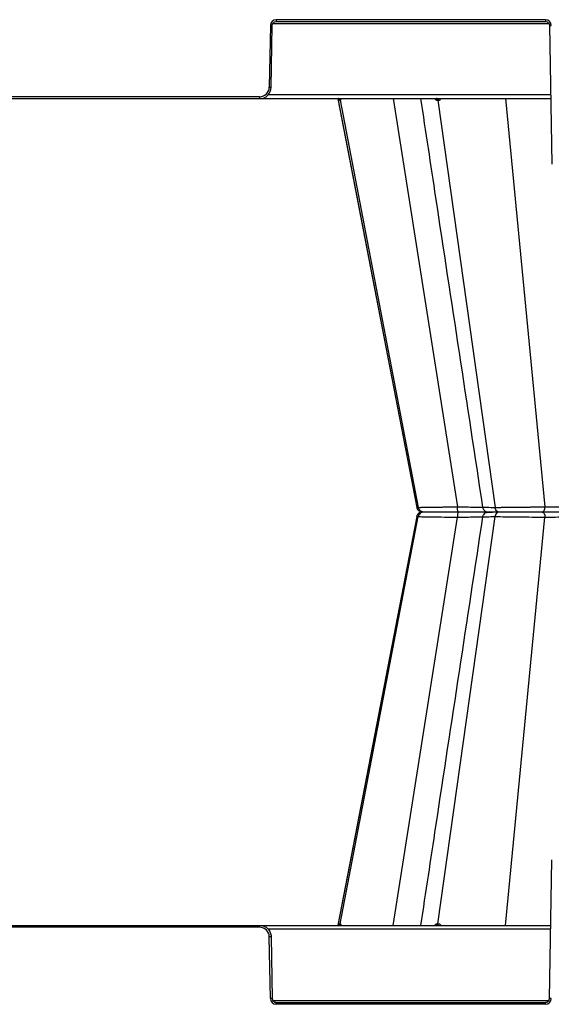
# Model space of a CAD drawing. Units: inches. Extents: x 12493 to 38901, y -4135 to 12505.
# Drawn here: x 33643 to 33914, y -1341 to -838 of the extents above; entities that cross this region are included whole.
import ezdxf

# ---------------------------------------------------------------- set-up
doc = ezdxf.new("R2010")
doc.units = ezdxf.units.IN
doc.header["$LTSCALE"] = 0.25
doc.header["$MEASUREMENT"] = 0
doc.layers.add('SD', color=7, linetype='Continuous')

msp = doc.modelspace()

# ---------------------------------------------------------------- linework, layer by layer
at = {"layer": 'SD', "color": 7, "linetype": 'Continuous', "lineweight": 25}
for p, q in [((33911.4315, -837.8611), (33773.7788, -837.8611)), ((33773.7788, -837.8611), (33773.7788, -838.8396)), ((33773.7788, -838.8396), (33911.4315, -838.8396)), ((33911.4315, -837.8611), (33911.4315, -838.8396)), ((33770.831, -840.7579), (33770.2797, -872.343)), ((33771.2623, -872.3559), (33771.8136, -840.7708)), ((33913.3967, -840.7708), (33914.6341, -911.6658)), ((33765.3667, -877.171), (33591.6059, -877.171)), ((33591.6059, -878.1495), (33765.3667, -878.1495)), ((33765.3667, -877.171), (33765.3667, -878.1495)), ((33765.3667, -878.1495), (33914.0491, -878.1495)), ((33805.3011, -878.1935), (33845.5893, -1086.8694)), ((33806.4585, -878.9409), (33846.3241, -1086.8694)), ((33856.4329, -878.9409), (33885.6165, -1086.8694)), ((33845.6923, -1086.8496), (33845.738, -1086.851)), ((33909.4254, -1089.2437), (33909.3845, -1089.2437)), ((33909.4254, -1089.2437), (33909.3845, -1089.2437)), ((33913.3633, -1089.2437), (33913.3629, -1089.2437)), ((33913.3633, -1089.2437), (33913.3629, -1089.2437)), ((33845.5893, -1091.6179), (33805.3011, -1300.2937)), ((33806.4585, -1299.5464), (33846.3241, -1091.6179)), ((33845.7338, -1091.6364), (33845.6924, -1091.6377)), ((33856.4329, -1299.5464), (33885.6165, -1091.6179)), ((33913.3967, -1337.7166), (33914.6341, -1266.8215)), ((33591.6059, -1300.3379), (33765.3667, -1300.3379)), ((33765.3667, -1301.3163), (33591.6059, -1301.3163)), ((33765.3667, -1301.3163), (33765.3667, -1300.3379)), ((33765.3667, -1300.3379), (33914.0491, -1300.3379)), ((33770.831, -1337.7294), (33770.2797, -1306.1443)), ((33771.2623, -1306.1314), (33771.8136, -1337.7166)), ((33773.7788, -1340.6262), (33773.7788, -1339.6478)), ((33773.7788, -1339.6478), (33911.4315, -1339.6478)), ((33911.4315, -1340.6262), (33773.7788, -1340.6262)), ((33911.4315, -1340.6262), (33911.4315, -1339.6478))]:
    msp.add_line(p, q, dxfattribs=at)
at = {"layer": 'SD', "color": 8, "linetype": 'Continuous', "lineweight": 25}
for p, q in [((33772.1262, -839.8052), (33913.0841, -839.8052)), ((33914.0154, -876.2183), (33769.664, -876.2183)), ((33833.5544, -878.1495), (33866.5058, -1086.5473)), ((33890.9871, -878.1495), (33911.148, -1086.5473)), ((33845.7388, -1086.8511), (33845.6143, -1086.8472)), ((33845.738, -1086.851), (33846.3241, -1086.8694)), ((33833.5544, -1300.3379), (33866.5058, -1091.9401)), ((33845.6924, -1091.6377), (33845.6143, -1091.6402)), ((33845.6923, -1091.6378), (33846.3241, -1091.6179)), ((33890.9871, -1300.3379), (33911.148, -1091.9401)), ((33914.0154, -1302.269), (33769.664, -1302.269)), ((33772.1262, -1338.6822), (33913.0841, -1338.6822))]:
    msp.add_line(p, q, dxfattribs=at)
at = {"layer": 'SD', "color": 7, "linetype": 'Continuous', "lineweight": 25, "flags": 128}
for points in [[(33805.293, -878.1495), (33817.6837, -942.3284), (33845.5898, -1086.8698)], [(33806.331, -878.9409), (33806.3465, -878.9409), (33806.3621, -878.9409), (33806.3778, -878.9409), (33806.3937, -878.9409), (33806.4097, -878.9409), (33806.4258, -878.9409), (33806.4421, -878.9409), (33806.4585, -878.9409)], [(33806.4585, -878.9409), (33806.475, -878.9409), (33806.4916, -878.9409), (33806.5084, -878.9409), (33806.5254, -878.9409), (33806.5424, -878.9409), (33806.5596, -878.9409), (33806.5769, -878.9409), (33806.5944, -878.9409)], [(33856.0762, -878.9409), (33856.1204, -878.9409), (33856.1648, -878.9409), (33856.2092, -878.9409), (33856.2537, -878.9409), (33856.2984, -878.9409), (33856.3431, -878.9409), (33856.3879, -878.9409), (33856.4329, -878.9409)], [(33856.4329, -878.9409), (33856.4779, -878.9409), (33856.523, -878.9409), (33856.5683, -878.9409), (33856.6136, -878.9409), (33856.659, -878.9409), (33856.7045, -878.9409), (33856.7502, -878.9409), (33856.7959, -878.9409)], [(33845.5898, -1091.6175), (33817.6837, -1236.1588), (33805.293, -1300.3379)], [(33806.331, -1299.5464), (33806.3465, -1299.5464), (33806.3621, -1299.5464), (33806.3778, -1299.5464), (33806.3937, -1299.5464), (33806.4097, -1299.5464), (33806.4258, -1299.5464), (33806.4421, -1299.5464), (33806.4585, -1299.5464)], [(33806.4585, -1299.5464), (33806.475, -1299.5464), (33806.4916, -1299.5464), (33806.5084, -1299.5464), (33806.5254, -1299.5464), (33806.5424, -1299.5464), (33806.5596, -1299.5464), (33806.5769, -1299.5464), (33806.5944, -1299.5464)], [(33856.0762, -1299.5464), (33856.1204, -1299.5464), (33856.1648, -1299.5464), (33856.2092, -1299.5464), (33856.2537, -1299.5464), (33856.2984, -1299.5464), (33856.3431, -1299.5464), (33856.3879, -1299.5464), (33856.4329, -1299.5464)], [(33856.4329, -1299.5464), (33856.4779, -1299.5464), (33856.523, -1299.5464), (33856.5683, -1299.5464), (33856.6136, -1299.5464), (33856.659, -1299.5464), (33856.7045, -1299.5464), (33856.7502, -1299.5464), (33856.7959, -1299.5464)]]:
    msp.add_lwpolyline(points, dxfattribs=at)
at = {"layer": 'SD', "color": 7, "linetype": 'Continuous', "lineweight": 25}
for centre, radius, start, end in [((33773.7788, -840.8094), 2.9482, 90, 179), ((33911.4315, -840.8094), 2.9482, 1, 90), ((33772.0594, -784.4573), 56.314, 268.750065, 269.749892), ((33913.1508, -784.4573), 56.314, 270.250108, 271.249935), ((33765.3667, -872.2573), 4.9137, 270, 359), ((33771.5081, -816.0424), 56.314, 268.750065, 269.749892), ((33805.3847, -879.1109), 0.9614, 10.180357, 89.341979), ((33805.5147, -879.1078), 0.9584, 10.029666, 89.242809), ((33805.6532, -879.1046), 0.9553, 9.867975, 89.137169), ((33855.2603, -878.9562), 0.816, 1.074146, 81.357001), ((33855.6221, -878.95), 0.8108, 0.639748, 80.834947), ((33855.99, -878.9438), 0.8058, 0.20255, 80.293617), ((33765.3667, -1306.2301), 4.9137, 1, 90), ((33805.3847, -1299.3765), 0.9614, 270.658021, 349.819643), ((33805.5147, -1299.3795), 0.9584, 270.757191, 349.970334), ((33805.6532, -1299.3827), 0.9553, 270.862831, 350.132025), ((33855.2603, -1299.5311), 0.816, 278.642999, 358.925854), ((33855.6221, -1299.5374), 0.8108, 279.165053, 359.360252), ((33855.99, -1299.5436), 0.8058, 279.706383, 359.79745), ((33771.5081, -1362.4449), 56.314, 90.250108, 91.249935), ((33772.0594, -1394.0301), 56.314, 90.250108, 91.249935), ((33773.7788, -1337.678), 2.9482, 181, 270), ((33911.4315, -1337.678), 2.9482, 270, 359), ((33913.1508, -1394.0301), 56.314, 88.750065, 89.749892)]:
    msp.add_arc(centre, radius, start, end, dxfattribs=at)
for points in [[(33771.8136, -840.7708), (33771.832, -839.7133), (33772.7212, -838.8396), (33773.7788, -838.8396)], [(33911.4315, -838.8396), (33912.489, -838.8396), (33913.3782, -839.7133), (33913.3967, -840.7708)]]:
    msp.add_open_spline(points, degree=3, dxfattribs=at)
for points, knots in [([(33765.3667, -878.1495), (33766.8973, -878.1495), (33768.4108, -877.5286), (33770.5884, -875.3887), (33771.2355, -873.8863), (33771.2623, -872.3559)], [0, 0, 0, 0, 0.5, 0.5, 1, 1, 1, 1]), ([(33847.5557, -878.1495), (33850.1216, -895.0428), (33860.6853, -964.5909), (33871.2463, -1034.1279), (33879.242, -1086.7743)], [0, 0, 0, 0, 0.24290053, 1, 1, 1, 1]), ([(33845.5828, -1086.8543), (33845.6243, -1087.0238), (33845.6857, -1087.2747), (33845.8328, -1087.6029), (33845.9628, -1087.84), (33846.1151, -1088.0663), (33846.3597, -1088.3631), (33846.9107, -1088.8644), (33847.4804, -1088.9017), (33847.9134, -1088.9301)], [0, 0, 0, 0, 0.11148346, 0.16503358, 0.21776121, 0.2726148, 0.33452763, 0.4942573, 1, 1, 1, 1]), ([(33849.1173, -1089.2437), (33848.5935, -1089.2635), (33847.8622, -1089.2911), (33847.2013, -1089.5241), (33846.8345, -1089.7329), (33846.5321, -1089.984), (33846.3353, -1090.18), (33846.1523, -1090.3974), (33845.9291, -1090.7146), (33845.7102, -1091.1295), (33845.627, -1091.4583), (33845.5828, -1091.6331)], [0, 0, 0, 0, 0.42098806, 0.58777411, 0.70111676, 0.74060137, 0.77366531, 0.80491802, 0.8379149, 0.91380851, 1, 1, 1, 1]), ([(33846.3241, -1086.8694), (33846.3848, -1086.8694), (33846.5063, -1086.8693), (33846.7146, -1086.8686), (33846.9419, -1086.8675), (33847.1901, -1086.866), (33847.4586, -1086.864), (33847.7473, -1086.8616), (33848.0561, -1086.8588), (33848.3847, -1086.8555), (33848.7328, -1086.8518), (33849.1, -1086.8476), (33849.4861, -1086.843), (33849.8906, -1086.838), (33850.3134, -1086.8326), (33850.754, -1086.8267), (33851.2121, -1086.8203), (33851.6874, -1086.8135), (33852.1795, -1086.8063), (33852.6881, -1086.7987), (33853.2127, -1086.7906), (33853.8366, -1086.7807), (33854.5739, -1086.7688), (33855.4396, -1086.7544), (33856.3525, -1086.7388), (33857.3124, -1086.7221), (33858.3185, -1086.7043), (33859.3699, -1086.6853), (33860.4651, -1086.6651), (33861.6019, -1086.6438), (33862.7782, -1086.6214), (33863.991, -1086.5978), (33865.237, -1086.5731), (33866.0804, -1086.556), (33866.5058, -1086.5473)], [0, 0, 0, 0, 0.024626975, 0.049292324, 0.073995479, 0.098735963, 0.123513468, 0.148327935, 0.173179663, 0.198069026, 0.222996102, 0.247960717, 0.272962517, 0.298001039, 0.323075795, 0.348186344, 0.373332374, 0.398513788, 0.42373078, 0.448983914, 0.474273824, 0.499600784, 0.536774088, 0.574772842, 0.61359528, 0.653239477, 0.693704141, 0.734989667, 0.777098585, 0.820032393, 0.863790673, 0.908371953, 0.953774916, 1, 1, 1, 1]), ([(33849.1173, -1089.2437), (33848.4648, -1089.2437), (33847.8157, -1088.9993), (33846.8053, -1088.1479), (33846.4511, -1087.5321), (33846.3241, -1086.8694)], [0, 0, 0, 0, 0.5, 0.5, 1, 1, 1, 1]), ([(33849.1173, -1089.2437), (33848.4648, -1089.2437), (33847.8157, -1089.4881), (33846.8053, -1090.3394), (33846.4511, -1090.9553), (33846.3241, -1091.6179)], [0, 0, 0, 0, 0.5, 0.5, 1, 1, 1, 1]), ([(33866.6062, -1089.2437), (33864.6124, -1089.2437), (33862.6299, -1089.2437), (33858.8869, -1089.2437), (33857.1263, -1089.2437), (33854.0064, -1089.2437), (33852.6445, -1089.2437), (33850.4597, -1089.2437), (33849.6337, -1089.2437), (33849.1173, -1089.2437)], [0, 0, 0, 0, 0.25, 0.25, 0.5, 0.5, 0.75, 0.75, 1, 1, 1, 1]), ([(33866.6062, -1089.2437), (33864.6124, -1089.2437), (33862.6299, -1089.2437), (33858.8869, -1089.2437), (33857.1263, -1089.2437), (33854.0064, -1089.2437), (33852.6445, -1089.2437), (33850.4597, -1089.2437), (33849.6337, -1089.2437), (33849.1173, -1089.2437)], [0, 0, 0, 0, 0.25, 0.25, 0.5, 0.5, 0.75, 0.75, 1, 1, 1, 1]), ([(33866.6062, -1089.2437), (33866.5813, -1089.2437), (33866.5565, -1088.9562), (33866.5197, -1087.9773), (33866.508, -1087.2744), (33866.5058, -1086.5473)], [0, 0, 0, 0, 0.5, 0.5, 1, 1, 1, 1]), ([(33866.6062, -1089.2437), (33866.5813, -1089.2437), (33866.5565, -1089.5312), (33866.5197, -1090.51), (33866.508, -1091.2129), (33866.5058, -1091.9401)], [0, 0, 0, 0, 0.5, 0.5, 1, 1, 1, 1]), ([(33884.0122, -1089.2437), (33882.2406, -1089.2437), (33879.6945, -1089.2437), (33875.1476, -1089.2437), (33873.5151, -1089.2437), (33870.127, -1089.2437), (33868.3712, -1089.2437), (33866.6062, -1089.2437)], [0, 0, 0, 0, 0.5, 0.5, 0.75, 0.75, 1, 1, 1, 1]), ([(33882.1644, -1089.2437), (33881.7315, -1089.2437), (33880.275, -1089.2437), (33876.7401, -1089.2437), (33871.8964, -1089.2437), (33868.3693, -1089.2437), (33866.6062, -1089.2437)], [0, 0, 0, 0, 0.1235185, 0.41561472, 0.70788947, 1, 1, 1, 1]), ([(33879.2375, -1086.7383), (33879.283, -1086.9466), (33879.3717, -1087.3524), (33879.7347, -1088.054), (33880.3666, -1088.7143), (33881.2628, -1089.1644), (33881.8704, -1089.2185), (33882.1536, -1089.2437)], [0, 0, 0, 0, 0.1523382, 0.29691383, 0.5609826, 0.79536821, 1, 1, 1, 1]), ([(33883.8711, -1089.2962), (33882.653, -1089.3358), (33881.0808, -1089.387), (33879.8344, -1090.2893), (33879.4383, -1091.0096), (33879.2973, -1091.4278), (33879.2573, -1091.6428), (33879.2375, -1091.749)], [0, 0, 0, 0, 0.67562274, 0.87205933, 0.94060933, 0.9706569, 1, 1, 1, 1]), ([(33887.6613, -1089.2437), (33886.2507, -1089.2437), (33885.0663, -1089.2437), (33883.2694, -1089.2437), (33882.655, -1089.2437), (33882.0645, -1089.2437), (33882.0839, -1089.2437), (33882.76, -1089.2437), (33883.413, -1089.2437), (33884.3509, -1089.2437)], [0, 0, 0, 0, 0.25, 0.25, 0.5, 0.5, 0.75, 0.75, 1, 1, 1, 1]), ([(33887.6613, -1089.2437), (33886.273, -1089.2437), (33883.4963, -1089.2437), (33882.0053, -1089.2437), (33882.259, -1089.2437), (33882.3071, -1089.2437)], [0, 0, 0, 0, 0.44772287, 0.89541716, 1, 1, 1, 1]), ([(33885.6165, -1086.8694), (33885.7588, -1086.8694), (33886.0444, -1086.8693), (33886.489, -1086.8687), (33886.9476, -1086.8677), (33887.4211, -1086.8663), (33887.909, -1086.8645), (33888.4115, -1086.8622), (33888.9283, -1086.8596), (33889.4592, -1086.8566), (33890.0041, -1086.8532), (33890.5625, -1086.8493), (33891.1342, -1086.8451), (33891.7188, -1086.8405), (33892.3161, -1086.8355), (33892.9257, -1086.83), (33893.5471, -1086.8242), (33894.1799, -1086.8179), (33894.8238, -1086.8113), (33895.4782, -1086.8042), (33896.1427, -1086.7968), (33896.8167, -1086.7889), (33897.4996, -1086.7807), (33898.1908, -1086.772), (33898.8896, -1086.763), (33899.5953, -1086.7535), (33900.3073, -1086.7436), (33901.0247, -1086.7334), (33901.7468, -1086.7227), (33902.4728, -1086.7116), (33903.2017, -1086.7001), (33903.9329, -1086.6883), (33904.6652, -1086.676), (33905.3979, -1086.6633), (33906.1299, -1086.6502), (33906.8604, -1086.6367), (33907.5883, -1086.6228), (33908.3126, -1086.6085), (33909.0323, -1086.5938), (33909.7459, -1086.5787), (33910.4535, -1086.5632), (33910.916, -1086.5526), (33911.148, -1086.5473)], [0, 0, 0, 0, 0.02165203, 0.04347732, 0.06547548, 0.08764611, 0.10998893, 0.13250377, 0.15519065, 0.17804988, 0.2010817, 0.22428611, 0.24766298, 0.271212, 0.29493279, 0.31882491, 0.34288796, 0.36712163, 0.39152576, 0.41610043, 0.44084605, 0.46576328, 0.49085251, 0.51611381, 0.54154696, 0.56715159, 0.59292717, 0.61887312, 0.64498896, 0.67127433, 0.69772913, 0.72435369, 0.75114877, 0.77811504, 0.80525277, 0.83256189, 0.86004214, 0.88769313, 0.91551447, 0.94350594, 0.97166761, 1, 1, 1, 1]), ([(33887.6613, -1089.2437), (33887.1836, -1089.2437), (33886.7085, -1088.9993), (33885.9688, -1088.1479), (33885.7095, -1087.5321), (33885.6165, -1086.8694)], [0, 0, 0, 0, 0.5, 0.5, 1, 1, 1, 1]), ([(33887.6613, -1089.2437), (33887.1836, -1089.2437), (33886.7085, -1089.4881), (33885.9688, -1090.3394), (33885.7095, -1090.9553), (33885.6165, -1091.6179)], [0, 0, 0, 0, 0.5, 0.5, 1, 1, 1, 1]), ([(33909.7671, -1089.2437), (33908.0063, -1089.2437), (33906.0941, -1089.2437), (33902.1619, -1089.2437), (33900.1415, -1089.2437), (33896.196, -1089.2437), (33894.2705, -1089.2437), (33890.7093, -1089.2437), (33889.072, -1089.2437), (33887.6613, -1089.2437)], [0, 0, 0, 0, 0.25, 0.25, 0.5, 0.5, 0.75, 0.75, 1, 1, 1, 1]), ([(33909.7671, -1089.2437), (33908.0063, -1089.2437), (33906.0941, -1089.2437), (33902.1619, -1089.2437), (33900.1415, -1089.2437), (33896.196, -1089.2437), (33894.2705, -1089.2437), (33890.7093, -1089.2437), (33889.072, -1089.2437), (33887.6613, -1089.2437)], [0, 0, 0, 0, 0.25, 0.25, 0.5, 0.5, 0.75, 0.75, 1, 1, 1, 1]), ([(33909.7671, -1089.2437), (33910.1102, -1089.2437), (33910.4508, -1088.9562), (33910.9575, -1087.9773), (33911.1187, -1087.2744), (33911.148, -1086.5473)], [0, 0, 0, 0, 0.5, 0.5, 1, 1, 1, 1]), ([(33909.7671, -1089.2437), (33910.1102, -1089.2437), (33910.4508, -1089.5312), (33910.9575, -1090.51), (33911.1187, -1091.2129), (33911.148, -1091.9401)], [0, 0, 0, 0, 0.5, 0.5, 1, 1, 1, 1]), ([(33940.5017, -1089.2437), (33940.4413, -1089.2437), (33940.1572, -1089.2437), (33939.1603, -1089.2437), (33938.441, -1089.2437), (33936.6219, -1089.2437), (33935.5227, -1089.2437), (33933.0103, -1089.2437), (33931.5942, -1089.2437), (33927.0019, -1089.2437), (33923.4901, -1089.2437), (33918.1928, -1089.2437), (33916.423, -1089.2437), (33912.9897, -1089.2437), (33911.3258, -1089.2437), (33909.7671, -1089.2437)], [0, 0, 0, 0, 0.125, 0.125, 0.25, 0.25, 0.375, 0.375, 0.5, 0.5, 0.75, 0.75, 0.875, 0.875, 1, 1, 1, 1]), ([(33940.5017, -1089.2437), (33940.4413, -1089.2437), (33940.1572, -1089.2437), (33939.1603, -1089.2437), (33938.441, -1089.2437), (33936.6219, -1089.2437), (33935.5227, -1089.2437), (33933.0103, -1089.2437), (33931.5942, -1089.2437), (33927.0019, -1089.2437), (33923.4901, -1089.2437), (33918.1928, -1089.2437), (33916.423, -1089.2437), (33912.9897, -1089.2437), (33911.3258, -1089.2437), (33909.7671, -1089.2437)], [0, 0, 0, 0, 0.125, 0.125, 0.25, 0.25, 0.375, 0.375, 0.5, 0.5, 0.75, 0.75, 0.875, 0.875, 1, 1, 1, 1]), ([(33911.148, -1086.5473), (33911.3138, -1086.552), (33911.6483, -1086.5615), (33912.1642, -1086.575), (33912.6945, -1086.5881), (33913.2382, -1086.6009), (33913.7933, -1086.6132), (33914.358, -1086.6252), (33914.9309, -1086.6367), (33915.5103, -1086.6479), (33916.0944, -1086.6586), (33916.6813, -1086.669), (33917.269, -1086.6789), (33917.8559, -1086.6885), (33918.4402, -1086.6976), (33919.0206, -1086.7064), (33919.5955, -1086.7147), (33920.1638, -1086.7227), (33920.7244, -1086.7303), (33921.2759, -1086.7374), (33921.8174, -1086.7442), (33922.3479, -1086.7505), (33922.8664, -1086.7565), (33923.3722, -1086.762), (33923.8646, -1086.7672), (33924.343, -1086.772), (33924.8071, -1086.7763), (33925.2563, -1086.7803), (33925.6905, -1086.7838), (33926.1092, -1086.787), (33926.5125, -1086.7897), (33926.9003, -1086.7921), (33927.2725, -1086.7941), (33927.6292, -1086.7956), (33927.9706, -1086.7968), (33928.2968, -1086.7975), (33928.704, -1086.798), (33929.2067, -1086.7975), (33929.8154, -1086.7954), (33930.4493, -1086.7917), (33931.1019, -1086.7864), (33931.766, -1086.7796), (33932.4344, -1086.7711), (33933.0991, -1086.7612), (33933.7512, -1086.7496), (33934.3808, -1086.7365), (33934.9768, -1086.7218), (33935.5287, -1086.7055), (33936.0287, -1086.6877), (33936.4689, -1086.6683), (33936.8418, -1086.6474), (33937.1402, -1086.6249), (33937.3602, -1086.6008), (33937.509, -1086.5754), (33937.5471, -1086.5566), (33937.566, -1086.5473)], [0, 0, 0, 0, 0.01539516, 0.03106749, 0.04696323, 0.06303447, 0.07923878, 0.09553887, 0.11190221, 0.12830053, 0.14470279, 0.16107242, 0.17737587, 0.19358313, 0.20966758, 0.22560576, 0.24137716, 0.25696398, 0.27235079, 0.28752092, 0.30245594, 0.317139, 0.33155493, 0.34569024, 0.35953298, 0.37307269, 0.38630028, 0.39920793, 0.41178896, 0.42403773, 0.43594905, 0.44751762, 0.45873859, 0.46960766, 0.48012109, 0.49027568, 0.50006873, 0.51858076, 0.53855348, 0.55996372, 0.58278011, 0.60696461, 0.63247316, 0.65924661, 0.68720634, 0.71625123, 0.74625563, 0.77708885, 0.80861656, 0.84066406, 0.87300666, 0.90537697, 0.93753179, 0.96919231, 1, 1, 1, 1]), ([(33846.3241, -1091.6179), (33846.9197, -1091.6179), (33847.8711, -1091.6254), (33850.3876, -1091.6549), (33851.9563, -1091.6769), (33855.5533, -1091.7338), (33857.5846, -1091.7686), (33861.9074, -1091.8481), (33864.1993, -1091.8927), (33866.5058, -1091.9401)], [0, 0, 0, 0, 0.25, 0.25, 0.5, 0.5, 0.75, 0.75, 1, 1, 1, 1]), ([(33879.242, -1091.713), (33871.2463, -1144.3595), (33860.6853, -1213.8965), (33850.1216, -1283.4446), (33847.5557, -1300.3379)], [0, 0, 0, 0, 0.757099266, 1, 1, 1, 1]), ([(33885.6165, -1091.6179), (33887.2439, -1091.6179), (33889.1316, -1091.6254), (33893.2386, -1091.6549), (33895.4598, -1091.677), (33900.0146, -1091.7338), (33902.3489, -1091.7686), (33906.896, -1091.8481), (33909.109, -1091.8927), (33911.148, -1091.9401)], [0, 0, 0, 0, 0.25, 0.25, 0.5, 0.5, 0.75, 0.75, 1, 1, 1, 1]), ([(33911.148, -1091.9401), (33913.8258, -1091.8626), (33916.8717, -1091.7986), (33922.9502, -1091.712), (33925.9753, -1091.6896), (33929.9286, -1091.6894), (33931.147, -1091.6949), (33933.3068, -1091.7172), (33934.2508, -1091.7338), (33935.8109, -1091.777), (33936.4265, -1091.8036), (33937.2768, -1091.8659), (33937.5174, -1091.9013), (33937.566, -1091.9401)], [0, 0, 0, 0, 0.25, 0.25, 0.5, 0.5, 0.625, 0.625, 0.75, 0.75, 0.875, 0.875, 1, 1, 1, 1]), ([(33765.3667, -1300.3379), (33766.1299, -1300.3379), (33766.8929, -1300.4879), (33768.3058, -1301.0659), (33768.9552, -1301.4937), (33770.044, -1302.5637), (33770.483, -1303.2055), (33771.0856, -1304.608), (33771.2489, -1305.3683), (33771.2623, -1306.1314)], [0, 0, 0, 0, 0.25, 0.25, 0.5, 0.5, 0.75, 0.75, 1, 1, 1, 1]), ([(33771.8136, -1337.7166), (33771.8225, -1338.2253), (33772.0382, -1338.7275), (33772.7641, -1339.4408), (33773.2699, -1339.6478), (33773.7788, -1339.6478)], [0, 0, 0, 0, 0.5, 0.5, 1, 1, 1, 1]), ([(33911.4315, -1339.6478), (33911.9403, -1339.6478), (33912.4462, -1339.4408), (33913.172, -1338.7275), (33913.3878, -1338.2253), (33913.3967, -1337.7166)], [0, 0, 0, 0, 0.5, 0.5, 1, 1, 1, 1])]:
    msp.add_open_spline(points, degree=3, knots=knots, dxfattribs=at)
at = {"layer": 'SD', "color": 8, "linetype": 'Continuous', "lineweight": 25}
for points, knots in [([(33805.8385, -878.2766), (33805.9058, -878.4367), (33806.023, -878.715), (33806.1901, -878.9035), (33806.2836, -878.9283), (33806.331, -878.9409)], [0, 0, 0, 0, 0.40069547, 0.6966447, 1, 1, 1, 1]), ([(33806.5944, -878.9409), (33806.6454, -878.9287), (33806.7465, -878.9047), (33806.9122, -878.6879), (33806.9818, -878.3592), (33807.0262, -878.1495)], [0, 0, 0, 0, 0.27021001, 0.53426191, 1, 1, 1, 1]), ([(33854.688, -878.1495), (33854.8832, -878.3588), (33855.19, -878.6875), (33855.6793, -878.9045), (33855.9428, -878.9287), (33856.0762, -878.9409)], [0, 0, 0, 0, 0.46395523, 0.72866545, 1, 1, 1, 1]), ([(33856.7959, -878.9409), (33856.9316, -878.9287), (33857.1999, -878.9047), (33857.674, -878.6879), (33857.9321, -878.3592), (33858.0967, -878.1495)], [0, 0, 0, 0, 0.27021001, 0.5342619, 1, 1, 1, 1]), ([(33866.5058, -1086.5473), (33868.024, -1086.5843), (33871.0616, -1086.6582), (33875.2144, -1086.7351), (33878.0176, -1086.7777), (33879.0831, -1086.7834), (33879.2497, -1086.7843)], [0, 0, 0, 0, 0.313825181, 0.6278936, 0.941814196, 1, 1, 1, 1]), ([(33879.5108, -1086.7338), (33879.4565, -1086.7506), (33879.2863, -1086.8033), (33881.2527, -1086.8554), (33884.1621, -1086.8647), (33885.6165, -1086.8694)], [0, 0, 0, 0, 0.18976479, 0.59498305, 1, 1, 1, 1]), ([(33866.5058, -1091.9401), (33868.024, -1091.9031), (33871.0617, -1091.8291), (33875.2143, -1091.7523), (33878.0165, -1091.7097), (33879.0813, -1091.704), (33879.2471, -1091.7031)], [0, 0, 0, 0, 0.31391903, 0.62808138, 0.94209585, 1, 1, 1, 1]), ([(33879.5108, -1091.7535), (33879.4565, -1091.7368), (33879.2863, -1091.6841), (33881.2527, -1091.632), (33884.1621, -1091.6226), (33885.6165, -1091.6179)], [0, 0, 0, 0, 0.18976479, 0.59498305, 1, 1, 1, 1]), ([(33805.8385, -1300.2107), (33805.9058, -1300.0507), (33806.023, -1299.7723), (33806.1901, -1299.5838), (33806.2836, -1299.559), (33806.331, -1299.5464)], [0, 0, 0, 0, 0.40069547, 0.6966447, 1, 1, 1, 1]), ([(33806.5944, -1299.5464), (33806.6454, -1299.5586), (33806.7465, -1299.5827), (33806.9122, -1299.7994), (33806.9818, -1300.1281), (33807.0262, -1300.3379)], [0, 0, 0, 0, 0.270210012, 0.534261915, 1, 1, 1, 1]), ([(33854.688, -1300.3379), (33854.8832, -1300.1286), (33855.19, -1299.7999), (33855.6793, -1299.5828), (33855.9428, -1299.5586), (33856.0762, -1299.5464)], [0, 0, 0, 0, 0.46395523, 0.72866545, 1, 1, 1, 1]), ([(33856.7959, -1299.5464), (33856.9316, -1299.5586), (33857.1999, -1299.5827), (33857.674, -1299.7994), (33857.9321, -1300.1281), (33858.0967, -1300.3379)], [0, 0, 0, 0, 0.27021001, 0.5342619, 1, 1, 1, 1])]:
    msp.add_open_spline(points, degree=3, knots=knots, dxfattribs=at)

doc.saveas('drawing.dxf')
